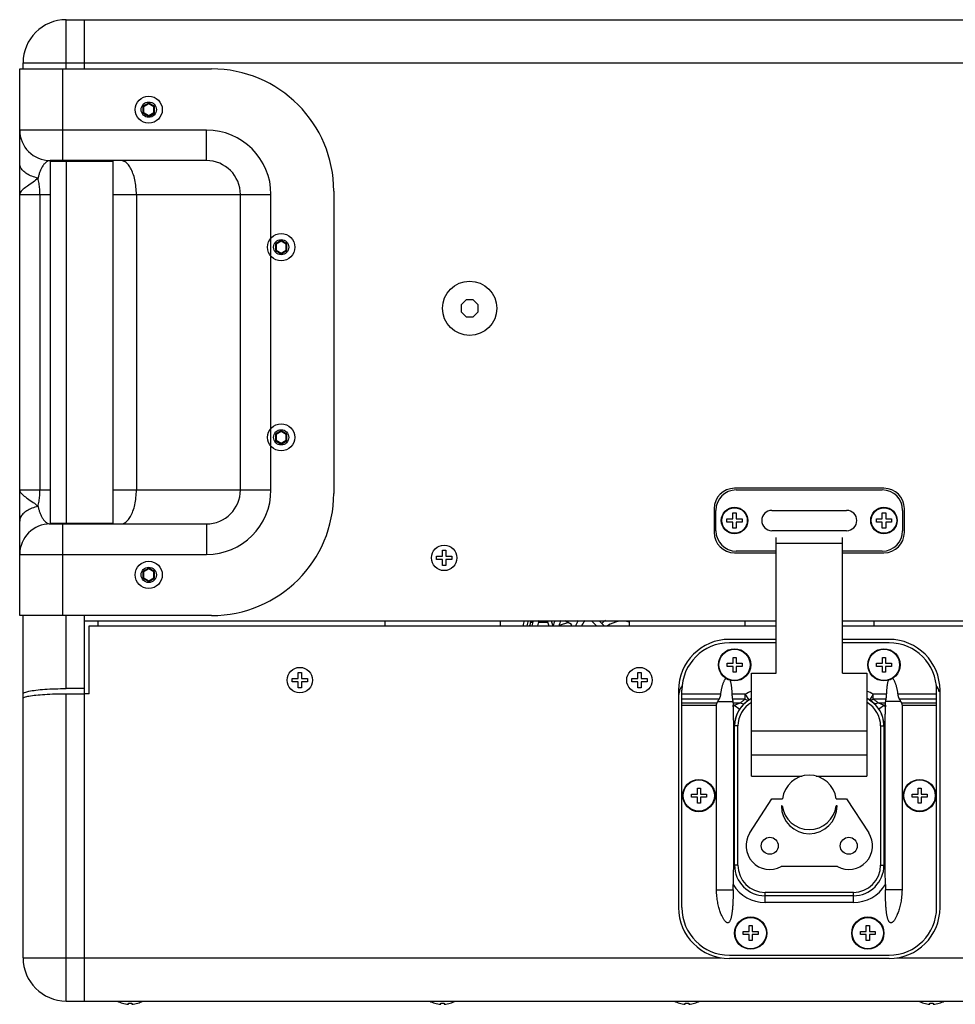
# Model space of a CAD drawing. Units: millimetres. Extents: x 0 to 3556, y 0 to 2794.
# Drawn here: x 1318 to 1594, y 518 to 808 of the extents above; entities that cross this region are included whole.
import ezdxf

# ---------------------------------------------------------------- set-up
doc = ezdxf.new("R2010")
doc.units = ezdxf.units.MM
doc.header["$LTSCALE"] = 195.58
doc.layers.get('0').update_dxf_attribs({"linetype": 'CONTINUOUS'})

msp = doc.modelspace()

# ---------------------------------------------------------------- linework, layer by layer
at = {"color": 9, "linetype": 'Continuous'}
for p, q in [((1332.14, 793.02), (1332.14, 807.52)), ((1319.44, 794.82), (1782.44, 794.82)), ((1331.14, 766.02), (1331.14, 793.02)), ((1373.44, 775.02), (1318.44, 775.02)), ((1373.44, 766.02), (1373.44, 775.02)), ((1332.08, 765.82), (1332.08, 659.22)), ((1318.44, 756.02), (1327.44, 756.02)), ((1324.41, 756.02), (1324.41, 669.02)), ((1345.94, 756.02), (1392.44, 756.02)), ((1352.8, 756.02), (1352.8, 669.02)), ((1392.44, 669.02), (1392.44, 756.02)), ((1318.44, 669.02), (1327.44, 669.02)), ((1345.94, 669.02), (1392.44, 669.02)), ((1331.14, 632.02), (1331.14, 659.02)), ((1373.44, 659.02), (1373.44, 650.02)), ((1560.69, 653.27), (1541.19, 653.27)), ((1318.44, 650.02), (1373.44, 650.02)), ((1332.14, 610.52), (1332.14, 632.02)), ((1332.14, 518.52), (1332.14, 609.02)), ((1524.9, 608.85), (1513.44, 608.85)), ((1524.43, 607.43), (1513.44, 607.43)), ((1513.44, 606.31), (1523.79, 606.31)), ((1524.02, 606.73), (1528.44, 606.73)), ((1532.11, 608.85), (1528.17, 608.85)), ((1532.11, 607.43), (1528.33, 607.43)), ((1528.49, 606.31), (1530.62, 606.31)), ((1532.11, 608.85), (1533.17, 607.15)), ((1532.11, 607.43), (1532.11, 608.85)), ((1569.38, 608.22), (1568.71, 607.15)), ((1569.77, 608.85), (1569.38, 608.22)), ((1573.72, 608.85), (1569.77, 608.85)), ((1569.77, 607.43), (1569.77, 608.85)), ((1573.56, 607.43), (1569.77, 607.43)), ((1571.27, 606.31), (1573.4, 606.31)), ((1577.87, 606.73), (1573.45, 606.73)), ((1588.44, 608.85), (1576.99, 608.85)), ((1588.44, 607.43), (1577.46, 607.43)), ((1578.1, 606.31), (1588.44, 606.31)), ((1513.44, 605.6), (1523.64, 605.6)), ((1528.52, 605.6), (1528.78, 605.6)), ((1528.78, 605.6), (1530.45, 604.5)), ((1573.11, 605.6), (1571.44, 604.5)), ((1573.11, 605.6), (1573.37, 605.6)), ((1578.25, 605.6), (1588.44, 605.6)), ((1528.6, 599.52), (1528.94, 599.52)), ((1529.94, 599.52), (1528.94, 599.52)), ((1529.94, 558.52), (1529.94, 599.52)), ((1571.94, 599.52), (1572.94, 599.52)), ((1571.94, 599.52), (1571.94, 558.52)), ((1573.29, 599.52), (1572.94, 599.52)), ((1528.6, 558.52), (1528.94, 558.52)), ((1529.94, 558.52), (1528.94, 558.52)), ((1571.94, 558.52), (1572.94, 558.52)), ((1573.29, 558.52), (1572.94, 558.52)), ((1523.64, 551.3), (1528.52, 551.3)), ((1578.25, 551.3), (1573.37, 551.3)), ((1563.94, 550.52), (1537.94, 550.52)), ((1537.94, 547.52), (1537.94, 550.52)), ((1563.94, 547.52), (1563.94, 550.52)), ((1563.94, 547.52), (1537.94, 547.52)), ((1319.44, 531.22), (1525.01, 531.22)), ((1576.87, 531.22), (1782.44, 531.22))]:
    msp.add_line(p, q, dxfattribs=at)
at = {"color": 7, "linetype": 'Continuous'}
for p, q in [((1332.14, 807.52), (1769.74, 807.52)), ((1337.44, 807.52), (1337.44, 793.02)), ((1319.44, 793.02), (1319.44, 794.82)), ((1318.44, 632.02), (1318.44, 793.02)), ((1318.44, 793.02), (1374.94, 793.02)), ((1356.44, 782.98), (1354.74, 782)), ((1356.44, 782.98), (1356.44, 782.75)), ((1358.14, 782), (1356.44, 782.98)), ((1354.74, 782), (1354.74, 780.03)), ((1354.74, 782), (1354.94, 781.88)), ((1354.74, 780.03), (1354.94, 780.15)), ((1354.74, 780.03), (1356.44, 779.05)), ((1356.44, 782.75), (1354.94, 781.88)), ((1354.94, 781.88), (1354.94, 780.15)), ((1354.94, 780.15), (1356.44, 779.28)), ((1357.94, 781.88), (1356.44, 782.75)), ((1356.44, 779.28), (1357.94, 780.15)), ((1356.44, 779.05), (1358.14, 780.03)), ((1358.14, 782), (1357.94, 781.88)), ((1357.94, 780.15), (1357.94, 781.88)), ((1358.14, 780.03), (1357.94, 780.15)), ((1358.14, 780.03), (1358.14, 782)), ((1356.44, 779.05), (1356.44, 779.28)), ((1373.44, 766.02), (1327.44, 766.02)), ((1327.44, 765.82), (1327.44, 659.22)), ((1327.44, 765.82), (1345.94, 765.82)), ((1345.94, 659.22), (1345.94, 765.82)), ((1410.94, 757.02), (1410.94, 668.02)), ((1383.44, 669.02), (1383.44, 756.02)), ((1395.44, 742.48), (1393.74, 741.5)), ((1395.44, 742.48), (1395.44, 742.25)), ((1397.14, 741.5), (1395.44, 742.48)), ((1393.74, 741.5), (1393.74, 739.53)), ((1393.74, 741.5), (1393.94, 741.38)), ((1393.74, 739.53), (1393.94, 739.65)), ((1393.74, 739.53), (1395.44, 738.55)), ((1395.44, 742.25), (1393.94, 741.38)), ((1393.94, 741.38), (1393.94, 739.65)), ((1393.94, 739.65), (1395.44, 738.78)), ((1396.94, 741.38), (1395.44, 742.25)), ((1395.44, 738.78), (1396.94, 739.65)), ((1395.44, 738.55), (1397.14, 739.53)), ((1397.14, 741.5), (1396.94, 741.38)), ((1396.94, 739.65), (1396.94, 741.38)), ((1397.14, 739.53), (1396.94, 739.65)), ((1397.14, 739.53), (1397.14, 741.5)), ((1395.44, 738.55), (1395.44, 738.78)), ((1449.91, 725.02), (1448.44, 723.55)), ((1451.98, 725.02), (1449.91, 725.02)), ((1453.44, 723.55), (1451.98, 725.02)), ((1448.44, 723.55), (1448.44, 721.48)), ((1453.44, 721.48), (1453.44, 723.55)), ((1448.44, 721.48), (1449.91, 720.02)), ((1449.91, 720.02), (1451.98, 720.02)), ((1451.98, 720.02), (1453.44, 721.48)), ((1395.44, 686.48), (1393.74, 685.5)), ((1393.74, 685.5), (1393.74, 683.53)), ((1393.74, 685.5), (1393.94, 685.38)), ((1395.44, 686.25), (1393.94, 685.38)), ((1393.94, 685.38), (1393.94, 683.65)), ((1395.44, 686.48), (1395.44, 686.25)), ((1397.14, 685.5), (1395.44, 686.48)), ((1396.94, 685.38), (1395.44, 686.25)), ((1397.14, 685.5), (1396.94, 685.38)), ((1396.94, 683.65), (1396.94, 685.38)), ((1397.14, 683.53), (1397.14, 685.5)), ((1393.74, 683.53), (1393.94, 683.65)), ((1393.74, 683.53), (1395.44, 682.55)), ((1393.94, 683.65), (1395.44, 682.78)), ((1395.44, 682.78), (1396.94, 683.65)), ((1395.44, 682.55), (1397.14, 683.53)), ((1395.44, 682.55), (1395.44, 682.78)), ((1397.14, 683.53), (1396.94, 683.65)), ((1572.94, 669.52), (1528.94, 669.52)), ((1529.44, 669.02), (1572.44, 669.02)), ((1522.94, 663.52), (1522.94, 656.52)), ((1523.44, 657.02), (1523.44, 663.02)), ((1528.44, 660.52), (1528.44, 662.27)), ((1528.44, 662.27), (1529.44, 662.27)), ((1529.44, 662.27), (1529.44, 660.52)), ((1539.94, 663.02), (1561.94, 663.02)), ((1572.44, 662.27), (1573.44, 662.27)), ((1572.44, 660.52), (1572.44, 662.27)), ((1573.44, 662.27), (1573.44, 660.52)), ((1578.44, 663.02), (1578.44, 657.02)), ((1578.94, 656.52), (1578.94, 663.52)), ((1327.44, 659.22), (1345.94, 659.22)), ((1327.44, 659.02), (1373.44, 659.02)), ((1526.69, 659.52), (1526.69, 660.52)), ((1526.69, 660.52), (1528.44, 660.52)), ((1528.44, 659.52), (1526.69, 659.52)), ((1528.44, 657.77), (1528.44, 659.52)), ((1529.44, 660.52), (1531.19, 660.52)), ((1529.44, 659.52), (1529.44, 657.77)), ((1531.19, 659.52), (1529.44, 659.52)), ((1531.19, 660.52), (1531.19, 659.52)), ((1570.69, 660.52), (1572.44, 660.52)), ((1570.69, 659.52), (1570.69, 660.52)), ((1572.44, 659.52), (1570.69, 659.52)), ((1572.44, 657.77), (1572.44, 659.52)), ((1573.44, 660.52), (1575.19, 660.52)), ((1575.19, 659.52), (1573.44, 659.52)), ((1573.44, 659.52), (1573.44, 657.77)), ((1575.19, 660.52), (1575.19, 659.52)), ((1529.44, 657.77), (1528.44, 657.77)), ((1561.94, 657.02), (1539.94, 657.02)), ((1573.44, 657.77), (1572.44, 657.77)), ((1541.19, 615.02), (1541.19, 655.02)), ((1560.69, 615.02), (1560.69, 655.02)), ((1442.94, 649.52), (1442.94, 651.27)), ((1442.94, 651.27), (1443.94, 651.27)), ((1443.94, 651.27), (1443.94, 649.52)), ((1528.94, 650.52), (1541.19, 650.52)), ((1541.19, 651.02), (1529.44, 651.02)), ((1572.44, 651.02), (1560.69, 651.02)), ((1560.69, 650.52), (1572.94, 650.52)), ((1441.19, 648.52), (1441.19, 649.52)), ((1441.19, 649.52), (1442.94, 649.52)), ((1442.94, 648.52), (1441.19, 648.52)), ((1442.94, 646.77), (1442.94, 648.52)), ((1443.94, 646.77), (1442.94, 646.77)), ((1443.94, 649.52), (1445.69, 649.52)), ((1443.94, 648.52), (1443.94, 646.77)), ((1445.69, 648.52), (1443.94, 648.52)), ((1445.69, 649.52), (1445.69, 648.52)), ((1356.44, 645.98), (1354.74, 645)), ((1354.74, 645), (1354.74, 643.03)), ((1354.74, 645), (1354.94, 644.88)), ((1356.44, 645.75), (1354.94, 644.88)), ((1354.94, 644.88), (1354.94, 643.15)), ((1356.44, 645.98), (1356.44, 645.75)), ((1358.14, 645), (1356.44, 645.98)), ((1357.94, 644.88), (1356.44, 645.75)), ((1358.14, 645), (1357.94, 644.88)), ((1357.94, 643.15), (1357.94, 644.88)), ((1358.14, 643.03), (1358.14, 645)), ((1354.74, 643.03), (1354.94, 643.15)), ((1354.74, 643.03), (1356.44, 642.05)), ((1354.94, 643.15), (1356.44, 642.28)), ((1356.44, 642.28), (1357.94, 643.15)), ((1356.44, 642.05), (1358.14, 643.03)), ((1356.44, 642.05), (1356.44, 642.28)), ((1358.14, 643.03), (1357.94, 643.15)), ((1374.94, 632.02), (1318.44, 632.02)), ((1319.44, 531.22), (1319.44, 632.02)), ((1337.44, 632.02), (1337.44, 518.52)), ((1337.44, 630.52), (1541.19, 630.52)), ((1425.94, 630.52), (1425.94, 629.02)), ((1459.94, 630.52), (1459.94, 629.02)), ((1468.85, 630.05), (1469.56, 630.05)), ((1471.25, 630.05), (1473.92, 630.05)), ((1473.77, 630.52), (1474.26, 629.02)), ((1474.95, 630.52), (1475.44, 629.02)), ((1480.04, 629.97), (1477.25, 629.06)), ((1480.96, 629.43), (1479.08, 630.52)), ((1486.81, 630.52), (1488.31, 629.02)), ((1489.07, 630.52), (1490.57, 629.02)), ((1497.94, 630.52), (1497.94, 629.02)), ((1531.94, 630.52), (1531.94, 629.02)), ((1560.69, 630.52), (1764.44, 630.52)), ((1569.94, 630.52), (1569.94, 629.02)), ((1338.94, 609.02), (1338.94, 629.02)), ((1338.94, 629.02), (1541.19, 629.02)), ((1560.69, 629.02), (1762.94, 629.02)), ((1541.19, 625.02), (1527.44, 625.02)), ((1541.19, 624.02), (1527.44, 624.02)), ((1574.44, 625.02), (1560.69, 625.02)), ((1574.44, 624.02), (1560.69, 624.02)), ((1526.74, 617.97), (1528.49, 617.97)), ((1526.74, 617.07), (1526.74, 617.97)), ((1528.49, 619.72), (1529.39, 619.72)), ((1528.49, 617.97), (1528.49, 619.72)), ((1529.39, 619.72), (1529.39, 617.97)), ((1529.39, 617.97), (1531.14, 617.97)), ((1531.14, 617.97), (1531.14, 617.07)), ((1570.74, 617.97), (1572.49, 617.97)), ((1570.74, 617.07), (1570.74, 617.97)), ((1572.49, 619.72), (1573.39, 619.72)), ((1572.49, 617.97), (1572.49, 619.72)), ((1573.39, 619.72), (1573.39, 617.97)), ((1573.39, 617.97), (1575.14, 617.97)), ((1575.14, 617.97), (1575.14, 617.07)), ((1400.44, 613.52), (1400.44, 615.27)), ((1400.44, 615.27), (1401.44, 615.27)), ((1401.44, 615.27), (1401.44, 613.52)), ((1500.44, 613.52), (1500.44, 615.27)), ((1500.44, 615.27), (1501.44, 615.27)), ((1501.44, 615.27), (1501.44, 613.52)), ((1528.49, 617.07), (1526.74, 617.07)), ((1528.49, 615.32), (1528.49, 617.07)), ((1529.39, 615.32), (1528.49, 615.32)), ((1531.14, 617.07), (1529.39, 617.07)), ((1529.39, 617.07), (1529.39, 615.32)), ((1533.94, 615.02), (1541.19, 615.02)), ((1533.94, 584.74), (1533.94, 615.02)), ((1560.69, 615.02), (1567.94, 615.02)), ((1567.94, 615.02), (1567.94, 584.74)), ((1572.49, 617.07), (1570.74, 617.07)), ((1572.49, 615.32), (1572.49, 617.07)), ((1573.39, 615.32), (1572.49, 615.32)), ((1575.14, 617.07), (1573.39, 617.07)), ((1573.39, 617.07), (1573.39, 615.32)), ((1398.69, 612.52), (1398.69, 613.52)), ((1398.69, 613.52), (1400.44, 613.52)), ((1400.44, 612.52), (1398.69, 612.52)), ((1400.44, 610.77), (1400.44, 612.52)), ((1401.44, 613.52), (1403.19, 613.52)), ((1401.44, 612.52), (1401.44, 610.77)), ((1403.19, 612.52), (1401.44, 612.52)), ((1403.19, 613.52), (1403.19, 612.52)), ((1498.69, 612.52), (1498.69, 613.52)), ((1498.69, 613.52), (1500.44, 613.52)), ((1500.44, 612.52), (1498.69, 612.52)), ((1500.44, 610.77), (1500.44, 612.52)), ((1501.44, 613.52), (1503.19, 613.52)), ((1501.44, 612.52), (1501.44, 610.77)), ((1503.19, 612.52), (1501.44, 612.52)), ((1503.19, 613.52), (1503.19, 612.52)), ((1337.44, 610.52), (1332.14, 610.52)), ((1332.14, 609.02), (1337.44, 609.02)), ((1338.94, 609.02), (1337.44, 609.02)), ((1401.44, 610.77), (1400.44, 610.77)), ((1501.44, 610.77), (1500.44, 610.77)), ((1512.44, 610.02), (1512.44, 546.02)), ((1513.44, 546.02), (1513.44, 610.02)), ((1588.44, 546.02), (1588.44, 610.02)), ((1589.44, 546.02), (1589.44, 610.02)), ((1523.64, 551.3), (1523.64, 605.6)), ((1528.52, 605.19), (1528.52, 605.6)), ((1573.37, 605.6), (1573.37, 605.19)), ((1578.25, 605.6), (1578.25, 551.3)), ((1528.6, 599.52), (1528.6, 558.52)), ((1528.94, 558.52), (1528.94, 599.52)), ((1567.94, 598.02), (1533.94, 598.02)), ((1572.94, 599.52), (1572.94, 558.52)), ((1573.29, 558.52), (1573.29, 599.52)), ((1533.94, 591.02), (1567.94, 591.02)), ((1533.94, 584.74), (1548.87, 584.74)), ((1553.01, 584.74), (1567.94, 584.74)), ((1517.99, 581.22), (1518.89, 581.22)), ((1517.99, 579.47), (1517.99, 581.22)), ((1518.89, 581.22), (1518.89, 579.47)), ((1582.99, 581.22), (1583.89, 581.22)), ((1582.99, 579.47), (1582.99, 581.22)), ((1583.89, 581.22), (1583.89, 579.47)), ((1516.24, 579.47), (1517.99, 579.47)), ((1516.24, 578.57), (1516.24, 579.47)), ((1517.99, 578.57), (1516.24, 578.57)), ((1517.99, 576.82), (1517.99, 578.57)), ((1518.89, 579.47), (1520.64, 579.47)), ((1520.64, 578.57), (1518.89, 578.57)), ((1518.89, 578.57), (1518.89, 576.82)), ((1520.64, 579.47), (1520.64, 578.57)), ((1533.44, 568.05), (1539.94, 578.09)), ((1539.94, 578.09), (1543.02, 578.09)), ((1558.87, 578.09), (1561.94, 578.09)), ((1561.94, 578.09), (1568.44, 568.05)), ((1581.24, 579.47), (1582.99, 579.47)), ((1581.24, 578.57), (1581.24, 579.47)), ((1582.99, 578.57), (1581.24, 578.57)), ((1582.99, 576.82), (1582.99, 578.57)), ((1583.89, 579.47), (1585.64, 579.47)), ((1585.64, 578.57), (1583.89, 578.57)), ((1583.89, 578.57), (1583.89, 576.82)), ((1585.64, 579.47), (1585.64, 578.57)), ((1518.89, 576.82), (1517.99, 576.82)), ((1543.01, 576.01), (1542.74, 576.01)), ((1559.15, 576.01), (1558.88, 576.01)), ((1583.89, 576.82), (1582.99, 576.82)), ((1559.23, 558.09), (1542.65, 558.09)), ((1528.52, 551.3), (1528.52, 552.84)), ((1573.37, 552.84), (1573.37, 551.3)), ((1563.94, 549.52), (1537.94, 549.52)), ((1533.24, 540.72), (1534.14, 540.72)), ((1533.24, 538.97), (1533.24, 540.72)), ((1534.14, 540.72), (1534.14, 538.97)), ((1567.74, 540.72), (1568.64, 540.72)), ((1567.74, 538.97), (1567.74, 540.72)), ((1568.64, 540.72), (1568.64, 538.97)), ((1531.49, 538.97), (1533.24, 538.97)), ((1531.49, 538.07), (1531.49, 538.97)), ((1533.24, 538.07), (1531.49, 538.07)), ((1533.24, 536.32), (1533.24, 538.07)), ((1534.14, 538.97), (1535.89, 538.97)), ((1535.89, 538.07), (1534.14, 538.07)), ((1534.14, 538.07), (1534.14, 536.32)), ((1535.89, 538.97), (1535.89, 538.07)), ((1565.99, 538.97), (1567.74, 538.97)), ((1565.99, 538.07), (1565.99, 538.97)), ((1567.74, 538.07), (1565.99, 538.07)), ((1567.74, 536.32), (1567.74, 538.07)), ((1568.64, 538.97), (1570.39, 538.97)), ((1570.39, 538.07), (1568.64, 538.07)), ((1568.64, 538.07), (1568.64, 536.32)), ((1570.39, 538.97), (1570.39, 538.07)), ((1534.14, 536.32), (1533.24, 536.32)), ((1568.64, 536.32), (1567.74, 536.32)), ((1527.44, 532.02), (1574.44, 532.02)), ((1574.44, 531.02), (1527.44, 531.02)), ((1332.14, 518.52), (1769.74, 518.52)), ((1348.69, 517.86), (1348.69, 517.88)), ((1350.44, 517.55), (1350.44, 517.88)), ((1351.44, 517.88), (1351.44, 517.55)), ((1353.19, 517.88), (1353.19, 517.86)), ((1440.69, 517.86), (1440.69, 517.88)), ((1442.44, 517.55), (1442.44, 517.88)), ((1443.44, 517.88), (1443.44, 517.55)), ((1445.19, 517.88), (1445.19, 517.86)), ((1512.69, 517.86), (1512.69, 517.88)), ((1514.44, 517.55), (1514.44, 517.88)), ((1515.44, 517.88), (1515.44, 517.55)), ((1517.19, 517.88), (1517.19, 517.86)), ((1584.69, 517.86), (1584.69, 517.88)), ((1586.44, 517.55), (1586.44, 517.88)), ((1587.44, 517.88), (1587.44, 517.55)), ((1589.19, 517.88), (1589.19, 517.86))]:
    msp.add_line(p, q, dxfattribs=at)
at = {"color": 3, "linetype": 'Continuous'}
msp.add_line((1341.44, 630.52), (1341.44, 629.02), dxfattribs=at)
at = {"color": 7, "linetype": 'Continuous'}
for centre, radius in [((1356.44, 781.02), 4), ((1356.44, 781.02), 2.25), ((1395.44, 740.52), 4), ((1395.44, 740.52), 2.25), ((1450.94, 722.52), 8), ((1395.44, 684.52), 4), ((1395.44, 684.52), 2.25), ((1528.94, 660.02), 3.9), ((1528.94, 660.02), 3.75), ((1572.94, 660.02), 3.9), ((1572.94, 660.02), 3.75), ((1443.44, 649.02), 3.75), ((1356.44, 644.02), 4), ((1356.44, 644.02), 2.25), ((1528.94, 617.52), 4.75), ((1572.94, 617.52), 4.75), ((1400.94, 613.02), 3.75), ((1500.94, 613.02), 3.75), ((1518.44, 579.02), 4.75), ((1583.44, 579.02), 4.75), ((1539.32, 564.24), 2.5), ((1562.57, 564.24), 2.5), ((1533.69, 538.52), 4.75), ((1568.19, 538.52), 4.75)]:
    msp.add_circle(centre, radius, dxfattribs=at)
at = {"color": 9, "linetype": 'Continuous'}
for centre in [(1528.94, 617.52), (1572.94, 617.52), (1518.44, 579.02), (1583.44, 579.02), (1533.69, 538.52), (1568.19, 538.52)]:
    msp.add_circle(centre, 4.61, dxfattribs=at)
at = {"color": 7, "linetype": 'Continuous'}
for centre, radius, start, end in [((1332.14, 794.82), 12.7, 90, 180), ((1374.94, 757.02), 36, 0, 90), ((1327.44, 775.02), 9, 180, 270), ((1373.44, 756.02), 10, 0, 90), ((1373.44, 669.02), 10, 270, 360), ((1374.94, 668.02), 36, 270, 360), ((1528.94, 663.52), 6, 90, 180), ((1529.44, 663.02), 6, 90, 180), ((1572.44, 663.02), 6, 0, 90), ((1572.94, 663.52), 6, 0, 90), ((1539.94, 660.02), 3, 90, 270), ((1561.94, 660.02), 3, 270, 90), ((1327.44, 650.02), 9, 90, 180), ((1528.94, 656.52), 6, 180, 270), ((1529.44, 657.02), 6, 180, 270), ((1572.44, 657.02), 6, 270, 360), ((1572.94, 656.52), 6, 270, 360), ((1495.94, 622.52), 28.88, 163.8755, 166.9711), ((1495.94, 622.52), 28.12, 164.4666, 166.6122), ((1495.94, 622.52), 27.45, 163.0264, 166.2764), ((1495.94, 622.52), 25.85, 161.9284, 165.4178), ((1495.94, 622.52), 21.45, 158.0473, 162.3272), ((1495.94, 622.52), 19.85, 156.1809, 160.8364), ((1495.94, 622.52), 16.5, 155.2159, 156.7624), ((1495.94, 622.52), 15.3, 148.3576, 154.8018), ((1495.94, 622.52), 13.7, 144.1695, 151.6635), ((1495.94, 622.52), 9.45, 121.9259, 130.1434), ((1495.94, 622.52), 7.85, 75.22, 123.7606), ((1527.44, 610.02), 15, 90, 179.9999), ((1527.44, 610.02), 14, 90, 179.9999), ((1574.44, 610.02), 15, 0.0001, 90), ((1574.44, 610.02), 14, 0.0001, 90), ((1518.44, 608.02), 6, 144.9872, 180), ((1583.44, 608.02), 6, 14.8862, 35.0131), ((1537.94, 599.52), 9, 116.4636, 180), ((1537.94, 599.47), 9, 121.8544, 146.1783), ((1537.94, 599.52), 9, 116.4489, 122.0013), ((1563.94, 599.52), 9, 0, 63.534), ((1563.94, 599.52), 9, 57.9996, 63.5507), ((1563.94, 599.47), 9, 33.8217, 58.1465), ((1537.94, 599.52), 9, 146.4095, 180), ((1563.94, 599.52), 9, 0, 33.5905), ((1550.94, 577.02), 8, 7.6863, 172.3137), ((1550.94, 576.01), 8.21, 180, 360), ((1550.94, 577.02), 8, 187.2529, 352.7471), ((1539.32, 564.24), 7, 147.0828, 298.4412), ((1562.57, 564.24), 7, 241.5588, 32.9172), ((1537.94, 558.52), 9, 180, 270), ((1563.94, 558.52), 9, 270, 360), ((1527.44, 546.02), 15, 180.0001, 270), ((1527.44, 546.02), 14, 180.0001, 270), ((1574.44, 546.02), 14, 270, 359.9999), ((1574.44, 546.02), 15, 270, 359.9999), ((1332.14, 531.22), 12.7, 180, 270), ((1350.94, 525.05), 7.53, 240.1372, 252.6171), ((1350.94, 525.05), 7.51, 252.5775, 266.1849), ((1350.94, 525.05), 7.19, 266.0109, 273.9891), ((1350.94, 525.05), 7.51, 273.8151, 287.4225), ((1350.94, 525.05), 7.53, 287.3829, 299.8628), ((1442.94, 525.05), 7.53, 240.1372, 252.6171), ((1442.94, 525.05), 7.51, 252.5775, 266.1849), ((1442.94, 525.05), 7.19, 266.0109, 273.9891), ((1442.94, 525.05), 7.51, 273.8151, 287.4225), ((1442.94, 525.05), 7.53, 287.3829, 299.8628), ((1514.94, 525.05), 7.53, 240.1372, 252.6171), ((1514.94, 525.05), 7.51, 252.5775, 266.1849), ((1514.94, 525.05), 7.19, 266.0109, 273.9891), ((1514.94, 525.05), 7.51, 273.8151, 287.4225), ((1514.94, 525.05), 7.53, 287.3829, 299.8628), ((1586.94, 525.05), 7.53, 240.1372, 252.6171), ((1586.94, 525.05), 7.51, 252.5775, 266.1849), ((1586.94, 525.05), 7.19, 266.0109, 273.9891), ((1586.94, 525.05), 7.51, 273.8151, 287.4225), ((1586.94, 525.05), 7.53, 287.3829, 299.8628)]:
    msp.add_arc(centre, radius, start, end, dxfattribs=at)
at = {"color": 9, "linetype": 'Continuous'}
for centre, radius, start, end in [((1373.44, 756.02), 19, 0, 90), ((1373.44, 669.02), 19, 270, 360), ((1537.94, 599.52), 11, 111.3237, 122.0011), ((1563.94, 599.52), 11, 57.999, 68.6763), ((1537.94, 599.52), 8, 120.0255, 180), ((1563.94, 599.52), 8, 0, 59.9775), ((1537.94, 599.52), 11, 146.4095, 148.9419), ((1563.94, 599.52), 11, 31.0581, 33.5905), ((1537.94, 558.52), 8, 180, 270), ((1563.94, 558.52), 8, 270, 360), ((1537.94, 558.52), 11, 211.0581, 270), ((1563.94, 558.52), 11, 270, 328.9419)]:
    msp.add_arc(centre, radius, start, end, dxfattribs=at)
at = {"color": 3, "linetype": 'Continuous'}
msp.add_arc((1495.94, 622.52), 30, 164.4576, 167.4578, dxfattribs=at)
at = {"color": 9, "linetype": 'Continuous'}
for points, start_tangent, end_tangent in [([(1327.44, 766.02), (1326.87, 765.92), (1326.29, 765.62), (1325.73, 765.11), (1325.22, 764.43), (1324.77, 763.61), (1324.38, 762.7), (1324.07, 761.76), (1323.84, 760.85)], (-6.691744, -0.000194), (-1.485612, -6.524753)), ([(1352.8, 756.02), (1352.68, 758.24), (1352.34, 760.35), (1351.8, 762.25), (1351.07, 763.83), (1350.21, 765.02), (1349.24, 765.76), (1348.22, 766.02)], (0, 11.822761), (-11.822761, 0)), ([(1323.84, 760.85), (1322.04, 761.41), (1320.53, 762.16), (1319.39, 763.08), (1318.68, 764.11), (1318.44, 765.21)], (-7.214035, 1.664437), (0.00006, 7.403557)), ([(1323.84, 760.85), (1322.38, 759.66), (1320.76, 758.52), (1319.48, 757.57), (1318.7, 756.76), (1318.44, 756.02)], (-5.435797, -4.980769), (0, -7.372648)), ([(1324.41, 756.02), (1324.35, 757.69), (1324.15, 759.32), (1323.84, 760.85)], (0, 4.881785), (-1.196924, 4.732779)), ([(1318.44, 669.02), (1318.7, 668.27), (1319.48, 667.46), (1320.76, 666.51), (1322.38, 665.37), (1323.84, 664.18)], (0, -7.372605), (5.435918, -4.980572)), ([(1323.84, 664.18), (1324.15, 665.71), (1324.35, 667.34), (1324.41, 669.02)], (1.196924, 4.732779), (0, 4.881785)), ([(1348.22, 659.02), (1349.24, 659.27), (1350.21, 660.01), (1351.07, 661.2), (1351.8, 662.78), (1352.34, 664.68), (1352.68, 666.79), (1352.8, 669.02)], (11.822761, 0), (0, 11.822761)), ([(1323.84, 664.18), (1322.04, 663.62), (1320.53, 662.87), (1319.39, 661.95), (1318.68, 660.92), (1318.44, 659.82)], (-7.214023, -1.664439), (0.000029, -7.403545)), ([(1323.84, 664.18), (1324.07, 663.28), (1324.38, 662.34), (1324.76, 661.43), (1325.22, 660.61), (1325.73, 659.92), (1326.29, 659.42), (1326.87, 659.11), (1327.44, 659.02)], (1.485616, -6.524708), (6.691701, -0.000195)), ([(1528.78, 605.6), (1529.18, 605.79), (1529.62, 605.97), (1530.11, 606.15), (1530.62, 606.31)], (1.763072, 0.884684), (1.890602, 0.562772)), ([(1530.62, 606.31), (1531.36, 606.91), (1532.11, 607.43)], (1.395213, 1.24555), (1.585986, 0.991292)), ([(1530.62, 606.31), (1531.14, 606.1), (1531.6, 606.07), (1531.95, 606.23)], (1.228943, -0.688604), (1.051165, 0.937833)), ([(1532.11, 607.43), (1532.42, 607.23), (1532.71, 607.11), (1532.97, 607.08), (1533.17, 607.15)], (0.898038, -0.73215), (0.982728, 0.61381)), ([(1569.77, 607.43), (1569.47, 607.23), (1569.18, 607.11), (1568.92, 607.08), (1568.71, 607.15)], (-0.898043, -0.732143), (-0.982727, 0.613809)), ([(1569.77, 607.43), (1570.54, 606.91), (1571.27, 606.31)], (1.585896, -0.990984), (1.395243, -1.245156)), ([(1571.27, 606.31), (1570.75, 606.1), (1570.29, 606.07), (1569.94, 606.23)], (-1.229063, -0.688786), (-1.051628, 0.937603)), ([(1571.27, 606.31), (1571.77, 606.15), (1572.26, 605.97), (1572.71, 605.79), (1573.11, 605.6)], (1.890604, -0.562766), (1.763074, -0.884681))]:
    msp.add_spline(points, degree=3, dxfattribs=dict(at, start_tangent=start_tangent, end_tangent=end_tangent))
at = {"color": 7, "linetype": 'Continuous'}
for points, start_tangent, end_tangent in [([(1524.9, 608.85), (1524.95, 609.23), (1525, 609.62), (1525.07, 609.99), (1525.14, 610.36), (1525.23, 610.75), (1525.33, 611.14), (1525.44, 611.54), (1525.57, 611.93), (1525.7, 612.3), (1525.85, 612.65), (1525.99, 612.96), (1526.14, 613.22), (1526.3, 613.45), (1526.36, 613.53)], (0.570399, 4.9253), (3.192545, 3.798727)), ([(1527.62, 612.96), (1527.65, 612.89), (1527.73, 612.59), (1527.81, 612.25), (1527.88, 611.89), (1527.94, 611.49), (1528, 611.05), (1528.05, 610.57), (1528.1, 610.04), (1528.14, 609.47), (1528.17, 608.85)], (1.300573, -3.948662), (0.182104, -4.152415)), ([(1573.72, 608.85), (1573.75, 609.47), (1573.79, 610.05), (1573.84, 610.58), (1573.89, 611.06), (1573.95, 611.5), (1574.01, 611.9), (1574.08, 612.27), (1574.16, 612.61), (1574.25, 612.91), (1574.26, 612.96)], (0.182092, 4.152149), (1.300195, 3.948566)), ([(1575.52, 613.53), (1575.6, 613.43), (1575.76, 613.2), (1575.9, 612.94), (1576.04, 612.65), (1576.18, 612.32), (1576.31, 611.97), (1576.43, 611.59), (1576.55, 611.19), (1576.65, 610.78), (1576.74, 610.39), (1576.81, 610.01), (1576.88, 609.63), (1576.94, 609.24), (1576.99, 608.85)], (3.193335, -3.798379), (0.570402, -4.925328)), ([(1319.44, 609), (1319.88, 609.39), (1321.16, 609.76), (1323.18, 610.07), (1325.81, 610.32), (1328.87, 610.47), (1332.14, 610.52)], (0, 12.94261), (12.94261, 0)), ([(1319.88, 607.99), (1321.16, 608.33), (1323.18, 608.61), (1325.81, 608.83), (1328.87, 608.97), (1332.14, 609.02)], (13.659095, 5.005767), (12.339749, 0)), ([(1319.44, 607.64), (1319.88, 607.99)], (0, 0.564013), (0.624316, 0.228799)), ([(1523.64, 605.6), (1523.64, 605.74), (1523.66, 605.87), (1523.68, 605.99), (1523.71, 606.11), (1523.75, 606.21), (1523.79, 606.31)], (0, 0.73), (0.340814, 0.645558)), ([(1523.79, 606.31), (1523.9, 606.52), (1524.02, 606.73)], (0.224591, 0.425413), (0.231257, 0.421827)), ([(1524.02, 606.73), (1524.15, 606.97), (1524.29, 607.2), (1524.43, 607.43)], (0.389004, 0.709568), (0.430769, 0.685017)), ([(1524.43, 607.43), (1524.52, 607.6), (1524.61, 607.78), (1524.69, 607.97), (1524.76, 608.18), (1524.82, 608.4), (1524.87, 608.62), (1524.9, 608.85)], (0.799464, 1.271322), (0.172769, 1.491829)), ([(1528.17, 608.85), (1528.18, 608.62), (1528.2, 608.4), (1528.22, 608.18), (1528.24, 607.98), (1528.27, 607.78), (1528.3, 607.6), (1528.33, 607.43)], (0.062404, -1.422953), (0.264795, -1.399491)), ([(1528.33, 607.43), (1528.37, 607.2), (1528.4, 606.97), (1528.44, 606.73)], (0.131372, -0.694326), (0.09326, -0.700464)), ([(1528.44, 606.73), (1528.46, 606.52), (1528.49, 606.31)], (0.056335, -0.423125), (0.047868, -0.424167)), ([(1528.49, 606.31), (1528.5, 606.21), (1528.51, 606.1), (1528.51, 605.99), (1528.52, 605.86), (1528.52, 605.73), (1528.52, 605.6)], (0.079412, -0.703684), (0, -0.708151)), ([(1573.37, 605.6), (1573.37, 605.73), (1573.37, 605.86), (1573.37, 605.99), (1573.38, 606.1), (1573.39, 606.21), (1573.4, 606.31)], (0, 0.708151), (0.079412, 0.703684)), ([(1573.4, 606.31), (1573.42, 606.52), (1573.45, 606.73)], (0.047868, 0.424167), (0.056335, 0.423125)), ([(1573.45, 606.73), (1573.48, 606.97), (1573.52, 607.2), (1573.56, 607.43)], (0.09326, 0.700464), (0.131372, 0.694326)), ([(1573.56, 607.43), (1573.59, 607.6), (1573.62, 607.78), (1573.65, 607.98), (1573.67, 608.18), (1573.69, 608.4), (1573.71, 608.62), (1573.72, 608.85)], (0.264795, 1.399491), (0.062404, 1.422953)), ([(1576.99, 608.85), (1577.02, 608.61), (1577.07, 608.39), (1577.13, 608.17), (1577.2, 607.97), (1577.28, 607.77), (1577.36, 607.6), (1577.46, 607.43)], (0.172769, -1.49183), (0.799464, -1.271323)), ([(1577.46, 607.43), (1577.6, 607.2), (1577.74, 606.97), (1577.87, 606.73)], (0.430769, -0.685017), (0.389004, -0.709568)), ([(1577.87, 606.73), (1577.98, 606.52), (1578.1, 606.31)], (0.231257, -0.421827), (0.224591, -0.425413)), ([(1578.1, 606.31), (1578.14, 606.21), (1578.18, 606.1), (1578.21, 605.99), (1578.23, 605.86), (1578.25, 605.73), (1578.25, 605.6)], (0.340814, -0.645558), (0, -0.729999)), ([(1528.52, 605.19), (1528.52, 604.4), (1528.53, 603.6), (1528.55, 602.82), (1528.56, 602.06), (1528.58, 601.31), (1528.59, 600.49), (1528.6, 599.52)], (0, -5.675659), (0, -5.675659)), ([(1573.29, 599.52), (1573.3, 600.51), (1573.31, 601.35), (1573.33, 602.1), (1573.34, 602.85), (1573.35, 603.62), (1573.36, 604.41), (1573.37, 605.19)], (0, 5.675658), (0, 5.675658)), ([(1528.6, 558.52), (1528.59, 558.01), (1528.59, 557.51), (1528.58, 557.01), (1528.57, 556.52), (1528.56, 556.03), (1528.55, 555.52), (1528.54, 554.97), (1528.53, 554.35), (1528.52, 553.65), (1528.52, 552.84)], (0, -5.675448), (0, -5.675448)), ([(1573.37, 552.84), (1573.36, 553.61), (1573.35, 554.32), (1573.34, 554.95), (1573.33, 555.52), (1573.32, 556.03), (1573.31, 556.52), (1573.31, 557.01), (1573.3, 557.51), (1573.29, 558.01), (1573.29, 558.52)], (0, 5.675448), (0, 5.675448)), ([(1528.52, 551.3), (1528.52, 550.25), (1528.5, 549.23), (1528.47, 548.29), (1528.44, 547.42), (1528.39, 546.67), (1528.35, 546.01), (1528.3, 545.43), (1528.24, 544.9), (1528.18, 544.44), (1528.12, 544.02), (1528.05, 543.65), (1527.98, 543.32), (1527.91, 543.01), (1527.82, 542.71), (1527.72, 542.41), (1527.58, 542.13), (1527.42, 541.87), (1527.24, 541.68), (1527.03, 541.58), (1526.81, 541.57), (1526.59, 541.65), (1526.36, 541.81), (1526.15, 542.02), (1525.95, 542.27), (1525.75, 542.56), (1525.55, 542.9), (1525.35, 543.28), (1525.15, 543.72), (1524.94, 544.22), (1524.73, 544.79), (1524.53, 545.42), (1524.33, 546.1), (1524.15, 546.82), (1523.99, 547.6), (1523.85, 548.42), (1523.74, 549.31), (1523.67, 550.27), (1523.64, 551.3)], (0, -20.865252), (0, 20.865252)), ([(1578.25, 551.3), (1578.22, 550.24), (1578.14, 549.27), (1578.03, 548.36), (1577.88, 547.52), (1577.71, 546.72), (1577.52, 545.96), (1577.3, 545.24), (1577.08, 544.58), (1576.85, 543.99), (1576.64, 543.5), (1576.43, 543.07), (1576.22, 542.7), (1576.01, 542.37), (1575.8, 542.09), (1575.59, 541.86), (1575.35, 541.68), (1575.12, 541.58), (1574.88, 541.57), (1574.68, 541.66), (1574.5, 541.83), (1574.34, 542.06), (1574.21, 542.33), (1574.1, 542.61), (1574.01, 542.9), (1573.93, 543.2), (1573.86, 543.53), (1573.79, 543.88), (1573.73, 544.27), (1573.67, 544.7), (1573.62, 545.18), (1573.56, 545.71), (1573.52, 546.3), (1573.48, 546.95), (1573.44, 547.67), (1573.41, 548.48), (1573.39, 549.37), (1573.37, 550.31), (1573.37, 551.3)], (0, -20.865036), (0, 20.865036))]:
    msp.add_spline(points, degree=3, dxfattribs=dict(at, start_tangent=start_tangent, end_tangent=end_tangent))

doc.saveas('drawing.dxf')
